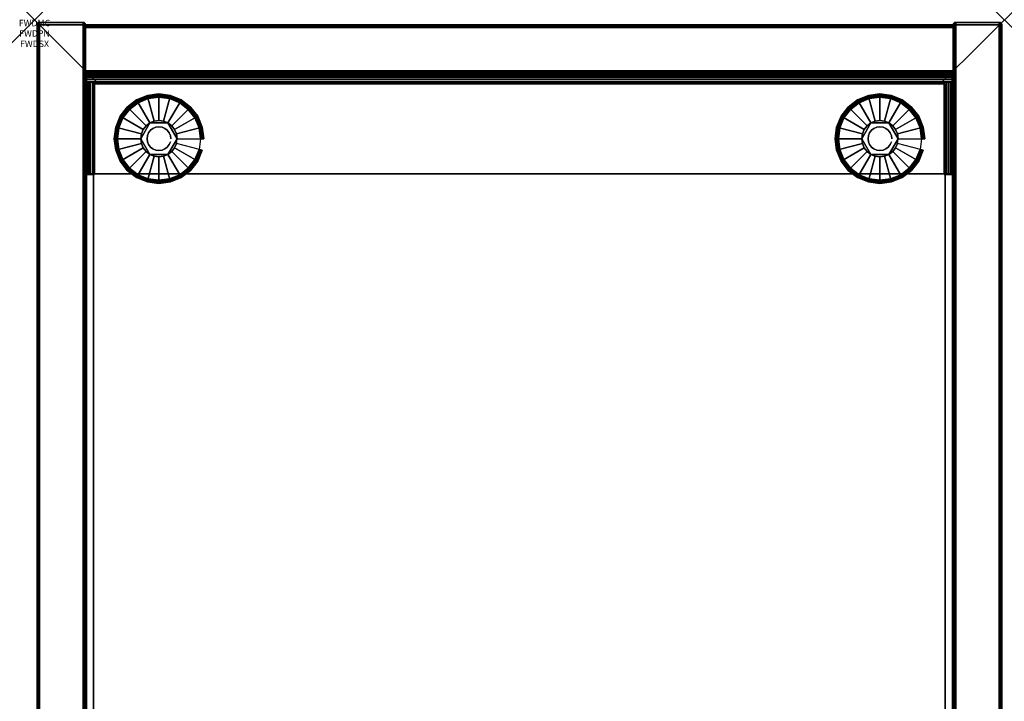
# Model space of a CAD drawing. Units: inches. Extents: x -0.2 to 15, y -21.1 to 0.
# Drawn here: x -0.2 to 15, y -10.5 to 0 of the extents above; entities that cross this region are included whole.
import ezdxf
from ezdxf.enums import TextEntityAlignment as Align

# ---------------------------------------------------------------- set-up
doc = ezdxf.new("R2010")
doc.units = ezdxf.units.IN
doc.header["$MEASUREMENT"] = 0
doc.header["$PDMODE"] = 3
doc.header["$PDSIZE"] = 1
for name, color, linetype in [('A-FURN-3-ATT', 7, 'Continuous'), ('A-FURN-3-NODE', 7, 'Continuous'), ('A-FURN-3-STOR-LWR-HRDWR-RAIL', 253, 'Continuous'), ('A-FURN-3-STOR-LWR-LVLR', 253, 'Continuous'), ('A-FURN-3-STOR-LWR-LVLR-HRDWR', 254, 'Continuous'), ('A-FURN-3-STOR-LWR-WD-BCKPNL-CORE', 255, 'Continuous'), ('A-FURN-3-STOR-LWR-WD-BCKPNL-EDGE-HORZ', 255, 'Continuous'), ('A-FURN-3-STOR-LWR-WD-BCKPNL-SRFC-VERT', 255, 'Continuous'), ('A-FURN-3-STOR-LWR-WD-BTTM-SRFC-HORZ', 255, 'Continuous'), ('A-FURN-3-STOR-LWR-WD-SDPNL-CORE', 33, 'Continuous'), ('A-FURN-3-STOR-LWR-WD-SDPNL-EDGE-HORZ', 255, 'Continuous'), ('A-FURN-3-STOR-LWR-WD-SDPNL-EDGE-VERT', 255, 'Continuous'), ('A-FURN-3-STOR-LWR-WD-SDPNL-SRFC-VERT', 255, 'Continuous'), ('A-FURN-3-STOR-LWR-WD-SHLF-CORE', 33, 'Continuous'), ('A-FURN-3-STOR-LWR-WD-SHLF-SRFC-HORZ', 255, 'Continuous')]:
    doc.layers.add(name, color=color, linetype=linetype)
doc.styles.get("Standard").update_dxf_attribs({"font": 'arial.ttf'})

msp = doc.modelspace()

# ---------------------------------------------------------------- linework, layer by layer
at = {"layer": 'A-FURN-3-NODE'}
for p in [(0, 0), (15, 0)]:
    msp.add_point(p, dxfattribs=at)
at = {"layer": 'A-FURN-3-STOR-LWR-HRDWR-RAIL'}
for points, invisible_edges in [([(0.804, -0.959, 27.787), (0.804, -0.825, 27.792), (0.804, -0.825, 27.176), (0.804, -0.959, 27.176)], 1), ([(0.804, -0.959, 27.787), (0.804, -0.843, 27.859), (0.804, -0.83, 27.827), (0.804, -0.825, 27.792)], 9), ([(0.804, -0.959, 27.787), (0.804, -0.892, 27.908), (0.804, -0.864, 27.887), (0.804, -0.843, 27.859)], 9), ([(0.804, -0.959, 27.787), (0.804, -0.959, 27.926), (0.804, -0.925, 27.922), (0.804, -0.892, 27.908)], 8), ([(14.196, -0.959, 27.176), (14.196, -0.825, 27.176), (14.196, -0.825, 27.792), (14.196, -0.959, 27.787)], 4), ([(14.196, -0.825, 27.792), (14.196, -0.83, 27.827), (14.196, -0.843, 27.859), (14.196, -0.959, 27.787)], 12), ([(14.196, -0.843, 27.859), (14.196, -0.864, 27.887), (14.196, -0.892, 27.908), (14.196, -0.959, 27.787)], 12), ([(14.196, -0.892, 27.908), (14.196, -0.925, 27.922), (14.196, -0.959, 27.926), (14.196, -0.959, 27.787)], 8), ([(0.929, -0.964, 27.792), (0.795, -0.964, 27.792), (0.8, -0.964, 27.827), (0.813, -0.964, 27.859)], 8), ([(0.929, -0.959, 27.792), (0.804, -0.959, 27.787), (0.804, -0.959, 27.176), (14.196, -0.959, 27.176)], 8), ([(0.929, -0.964, 27.787), (0.813, -0.964, 27.859), (0.834, -0.964, 27.887), (0.862, -0.964, 27.908)], 9), ([(0.929, -0.964, 27.792), (0.862, -0.964, 27.908), (0.895, -0.964, 27.922), (0.929, -0.964, 27.926)], 1), ([(14.196, -0.959, 27.176), (14.196, -0.959, 27.787), (14.071, -0.959, 27.792), (0.929, -0.959, 27.792)], 8), ([(14.187, -0.964, 27.859), (14.2, -0.964, 27.827), (14.205, -0.964, 27.792), (14.071, -0.964, 27.792)], 8), ([(14.138, -0.964, 27.908), (14.166, -0.964, 27.887), (14.187, -0.964, 27.859), (14.071, -0.964, 27.787)], 12), ([(14.071, -0.964, 27.926), (14.105, -0.964, 27.922), (14.138, -0.964, 27.908), (14.071, -0.964, 27.792)], 4), ([(0.795, -2.38, 27.792), (0.795, -2.39, 27.176), (0.929, -2.39, 27.176), (0.929, -2.38, 27.792)], 8), ([(0.929, -2.38, 27.792), (0.813, -2.38, 27.859), (0.8, -2.38, 27.827), (0.795, -2.38, 27.792)], 9), ([(0.929, -2.38, 27.792), (0.862, -2.38, 27.908), (0.834, -2.38, 27.887), (0.813, -2.38, 27.859)], 9), ([(0.862, -2.38, 27.908), (0.929, -2.38, 27.792), (0.929, -2.38, 27.926), (0.895, -2.38, 27.922)], 3), ([(14.071, -2.38, 27.792), (14.138, -2.38, 27.908), (14.105, -2.38, 27.922), (0.929, -2.38, 27.792)], 5), ([(0.929, -2.38, 27.792), (14.105, -2.38, 27.922), (14.071, -2.38, 27.926), (0.929, -2.38, 27.926)], 9), ([(14.071, -2.38, 27.792), (14.071, -2.39, 27.176), (14.205, -2.39, 27.176), (14.205, -2.38, 27.792)], 8), ([(14.071, -2.38, 27.792), (14.205, -2.38, 27.792), (14.2, -2.38, 27.827), (14.187, -2.38, 27.859)], 9), ([(14.071, -2.38, 27.792), (14.187, -2.38, 27.859), (14.166, -2.38, 27.887), (14.138, -2.38, 27.908)], 9)]:
    msp.add_3dface(points, dxfattribs=dict(at, invisible_edges=invisible_edges))
for points in [[(0.804, -0.959, 27.176), (0.804, -0.825, 27.176), (14.196, -0.825, 27.176), (14.196, -0.959, 27.176)], [(14.196, -0.825, 27.792), (14.196, -0.825, 27.176), (0.804, -0.825, 27.176), (0.804, -0.825, 27.792)], [(0.795, -0.964, 27.792), (0.929, -0.964, 27.792), (0.929, -0.964, 27.176), (0.795, -0.964, 27.176)], [(0.795, -0.964, 27.792), (0.795, -0.964, 27.176), (0.795, -2.39, 27.176), (0.795, -2.38, 27.792)], [(0.795, -0.964, 27.176), (0.929, -0.964, 27.176), (0.929, -2.39, 27.176), (0.795, -2.39, 27.176)], [(0.804, -0.959, 27.787), (0.929, -0.959, 27.792), (0.929, -0.959, 27.926), (0.804, -0.959, 27.926)], [(0.929, -0.964, 27.926), (0.929, -0.959, 27.926), (0.929, -0.959, 27.792), (0.929, -0.964, 27.792)], [(0.929, -0.964, 27.926), (0.929, -2.38, 27.926), (14.071, -2.38, 27.926), (14.071, -0.964, 27.926)], [(0.929, -2.38, 27.792), (0.929, -2.39, 27.176), (0.929, -0.964, 27.176), (0.929, -0.964, 27.792)], [(0.929, -2.38, 27.792), (0.929, -0.964, 27.792), (14.071, -0.964, 27.792), (14.071, -2.38, 27.792)], [(14.196, -0.959, 27.926), (14.071, -0.959, 27.926), (14.071, -0.959, 27.792), (14.196, -0.959, 27.787)], [(14.071, -0.964, 27.792), (14.071, -0.959, 27.792), (14.071, -0.959, 27.926), (14.071, -0.964, 27.926)], [(14.205, -0.964, 27.176), (14.071, -0.964, 27.176), (14.071, -0.964, 27.792), (14.205, -0.964, 27.792)], [(14.071, -0.964, 27.176), (14.205, -0.964, 27.176), (14.205, -2.39, 27.176), (14.071, -2.39, 27.176)], [(14.071, -2.39, 27.176), (14.071, -2.38, 27.792), (14.071, -0.964, 27.792), (14.071, -0.964, 27.176)], [(14.205, -2.38, 27.792), (14.205, -2.39, 27.176), (14.205, -0.964, 27.176), (14.205, -0.964, 27.792)]]:
    msp.add_3dface(points, dxfattribs=at)
at = {"layer": 'A-FURN-3-STOR-LWR-LVLR'}
for points, invisible_edges in [([(1.603, -2.394), (1.47, -2.292), (1.603, -1.282), (1.758, -1.217)], 10), ([(1.758, -1.217), (1.924, -1.195), (1.758, -2.459), (1.603, -2.394)], 10), ([(1.924, -2.481), (1.758, -2.459), (1.924, -1.195), (2.09, -1.217)], 10), ([(2.09, -1.217), (2.245, -1.282), (2.09, -2.459), (1.924, -2.481)], 10), ([(12.755, -2.394), (12.622, -2.292), (12.755, -1.282), (12.91, -1.217)], 10), ([(12.91, -1.217), (13.076, -1.195), (12.91, -2.459), (12.755, -2.394)], 10), ([(13.076, -2.481), (12.91, -2.459), (13.076, -1.195), (13.242, -1.217)], 10), ([(13.242, -1.217), (13.397, -1.282), (13.242, -2.459), (13.076, -2.481)], 10), ([(1.47, -1.384), (1.603, -1.282), (1.47, -2.292), (1.368, -2.159)], 10), ([(2.245, -2.394), (2.09, -2.459), (2.245, -1.282), (2.378, -1.384)], 10), ([(12.622, -1.384), (12.755, -1.282), (12.622, -2.292), (12.52, -2.159)], 10), ([(13.397, -2.394), (13.242, -2.459), (13.397, -1.282), (13.53, -1.384)], 10), ([(1.303, -2.004), (1.282, -1.838), (1.303, -1.672), (1.368, -1.517)], 8), ([(1.368, -2.159), (1.303, -2.004), (1.368, -1.517), (1.47, -1.384)], 10), ([(2.378, -1.384), (2.48, -1.517), (2.378, -2.292), (2.245, -2.394)], 10), ([(2.48, -2.159), (2.378, -2.292), (2.48, -1.517), (2.545, -1.672)], 10), ([(12.455, -2.004), (12.434, -1.838), (12.455, -1.672), (12.52, -1.517)], 8), ([(12.52, -2.159), (12.455, -2.004), (12.52, -1.517), (12.622, -1.384)], 10), ([(13.53, -1.384), (13.632, -1.517), (13.53, -2.292), (13.397, -2.394)], 10), ([(13.632, -2.159), (13.53, -2.292), (13.632, -1.517), (13.697, -1.672)], 10), ([(1.784, -1.595, 0.512), (1.653, -1.765, 0.512), (1.643, -1.838, 0.512)], 1), ([(1.784, -1.595, 0.512), (1.725, -1.639, 0.512), (1.681, -1.697, 0.512), (1.653, -1.765, 0.512)], 8), ([(2.064, -1.595, 0.512), (1.851, -1.567, 0.512), (1.784, -1.595, 0.512)], 1), ([(2.064, -1.595, 0.512), (1.997, -1.567, 0.512), (1.924, -1.557, 0.512), (1.851, -1.567, 0.512)], 8), ([(2.205, -1.838, 0.512), (2.123, -1.639, 0.512), (2.064, -1.595, 0.512)], 1), ([(2.205, -1.838, 0.512), (2.195, -1.765, 0.512), (2.167, -1.697, 0.512), (2.123, -1.639, 0.512)], 8), ([(2.545, -1.672), (2.566, -1.838), (2.545, -2.004), (2.48, -2.159)], 8), ([(12.936, -1.595, 0.512), (12.805, -1.765, 0.512), (12.795, -1.838, 0.512)], 1), ([(12.936, -1.595, 0.512), (12.877, -1.639, 0.512), (12.833, -1.697, 0.512), (12.805, -1.765, 0.512)], 8), ([(13.216, -1.595, 0.512), (13.003, -1.567, 0.512), (12.936, -1.595, 0.512)], 1), ([(13.216, -1.595, 0.512), (13.149, -1.567, 0.512), (13.076, -1.557, 0.512), (13.003, -1.567, 0.512)], 8), ([(13.357, -1.838, 0.512), (13.275, -1.639, 0.512), (13.216, -1.595, 0.512)], 1), ([(13.357, -1.838, 0.512), (13.347, -1.765, 0.512), (13.319, -1.697, 0.512), (13.275, -1.639, 0.512)], 8), ([(13.697, -1.672), (13.718, -1.838), (13.697, -2.004), (13.632, -2.159)], 8), ([(1.643, -1.838, 0.512), (1.653, -1.911, 0.512), (1.681, -1.979, 0.512), (1.725, -2.037, 0.512)], 8), ([(1.643, -1.838, 0.512), (1.725, -2.037, 0.512), (1.784, -2.081, 0.512)], 1), ([(2.064, -2.081, 0.512), (2.195, -1.911, 0.512), (2.205, -1.838, 0.512)], 1), ([(2.064, -2.081, 0.512), (2.123, -2.037, 0.512), (2.167, -1.979, 0.512), (2.195, -1.911, 0.512)], 8), ([(12.795, -1.838, 0.512), (12.805, -1.911, 0.512), (12.833, -1.979, 0.512), (12.877, -2.037, 0.512)], 8), ([(12.795, -1.838, 0.512), (12.877, -2.037, 0.512), (12.936, -2.081, 0.512)], 1), ([(13.216, -2.081, 0.512), (13.347, -1.911, 0.512), (13.357, -1.838, 0.512)], 1), ([(13.216, -2.081, 0.512), (13.275, -2.037, 0.512), (13.319, -1.979, 0.512), (13.347, -1.911, 0.512)], 8), ([(1.784, -2.081, 0.512), (1.851, -2.109, 0.512), (1.924, -2.119, 0.512), (1.997, -2.109, 0.512)], 8), ([(1.784, -2.081, 0.512), (1.997, -2.109, 0.512), (2.064, -2.081, 0.512)], 1), ([(12.936, -2.081, 0.512), (13.003, -2.109, 0.512), (13.076, -2.119, 0.512), (13.149, -2.109, 0.512)], 8), ([(12.936, -2.081, 0.512), (13.149, -2.109, 0.512), (13.216, -2.081, 0.512)], 1)]:
    msp.add_3dface(points, dxfattribs=dict(at, invisible_edges=invisible_edges))
at = {"layer": 'A-FURN-3-STOR-LWR-LVLR-HRDWR'}
for points in [[(1.784, -1.595, 0.765), (1.784, -1.595, 0.512), (1.643, -1.838, 0.512), (1.643, -1.838, 0.765)], [(2.064, -1.595, 0.765), (2.064, -1.595, 0.512), (1.784, -1.595, 0.512), (1.784, -1.595, 0.765)], [(2.205, -1.838, 0.765), (2.205, -1.838, 0.512), (2.064, -1.595, 0.512), (2.064, -1.595, 0.765)], [(12.936, -1.595, 0.765), (12.936, -1.595, 0.512), (12.795, -1.838, 0.512), (12.795, -1.838, 0.765)], [(13.216, -1.595, 0.765), (13.216, -1.595, 0.512), (12.936, -1.595, 0.512), (12.936, -1.595, 0.765)], [(13.357, -1.838, 0.765), (13.357, -1.838, 0.512), (13.216, -1.595, 0.512), (13.216, -1.595, 0.765)], [(1.643, -1.838, 0.765), (1.643, -1.838, 0.512), (1.784, -2.081, 0.512), (1.784, -2.081, 0.765)], [(2.064, -2.081, 0.765), (2.064, -2.081, 0.512), (2.205, -1.838, 0.512), (2.205, -1.838, 0.765)], [(12.795, -1.838, 0.765), (12.795, -1.838, 0.512), (12.936, -2.081, 0.512), (12.936, -2.081, 0.765)], [(13.216, -2.081, 0.765), (13.216, -2.081, 0.512), (13.357, -1.838, 0.512), (13.357, -1.838, 0.765)], [(1.784, -2.081, 0.765), (1.784, -2.081, 0.512), (2.064, -2.081, 0.512), (2.064, -2.081, 0.765)], [(12.936, -2.081, 0.765), (12.936, -2.081, 0.512), (13.216, -2.081, 0.512), (13.216, -2.081, 0.765)]]:
    msp.add_3dface(points, dxfattribs=at)
at = {"layer": 'A-FURN-3-STOR-LWR-LVLR-HRDWR', "invisible_edges": 8}
for points in [[(2.064, -1.595, 0.765), (1.784, -1.595, 0.765), (1.643, -1.838, 0.765), (1.784, -2.081, 0.765)], [(1.784, -2.081, 0.765), (2.064, -2.081, 0.765), (2.205, -1.838, 0.765), (2.064, -1.595, 0.765)], [(13.216, -1.595, 0.765), (12.936, -1.595, 0.765), (12.795, -1.838, 0.765), (12.936, -2.081, 0.765)], [(12.936, -2.081, 0.765), (13.216, -2.081, 0.765), (13.357, -1.838, 0.765), (13.216, -1.595, 0.765)]]:
    msp.add_3dface(points, dxfattribs=at)
at = {"layer": 'A-FURN-3-STOR-LWR-WD-BCKPNL-CORE'}
msp.add_3dface([(0.789, -0.078, 28), (0.789, -0.828, 28), (14.211, -0.828, 28), (14.211, -0.078, 28)], dxfattribs=at)
at = {"layer": 'A-FURN-3-STOR-LWR-WD-BCKPNL-SRFC-VERT'}
for points in [[(14.211, -0.078, 28), (14.211, -0.078, 0.539), (0.789, -0.078, 0.539), (0.789, -0.078, 28)], [(0.789, -0.828, 28), (0.789, -0.828, 0.539), (14.211, -0.828, 0.539), (14.211, -0.828, 28)]]:
    msp.add_3dface(points, dxfattribs=at)
at = {"layer": 'A-FURN-3-STOR-LWR-WD-BTTM-SRFC-HORZ'}
for points in [[(0.789, -0.828, 5.527), (0.789, -18.93, 5.527), (14.211, -18.93, 5.527), (14.211, -0.828, 5.527)], [(0.809, -17.198, 2.777), (0.809, -0.848, 2.777), (14.191, -0.848, 2.777), (14.191, -17.198, 2.777)]]:
    msp.add_3dface(points, dxfattribs=at)
at = {"layer": 'A-FURN-3-STOR-LWR-WD-SDPNL-CORE'}
for points in [[(0.789, -0.078, 28), (0.039, -0.078, 28), (0.039, -18.969, 28), (0.789, -18.969, 28)], [(14.211, -18.969, 28), (14.961, -18.969, 28), (14.961, -0.078, 28), (14.211, -0.078, 28)]]:
    msp.add_3dface(points, dxfattribs=at)
at = {"layer": 'A-FURN-3-STOR-LWR-WD-SDPNL-EDGE-VERT'}
for points, invisible_edges in [([(0.789, -0.078, 28), (0.788, -0.068, 28), (0.04, -0.068, 28), (0.039, -0.078, 28)], 2), ([(0.044, -0.059, 28), (0.04, -0.068, 28), (0.788, -0.068, 28), (0.784, -0.059, 28)], 10), ([(0.784, -0.059, 28), (0.778, -0.05, 28), (0.05, -0.05, 28), (0.044, -0.059, 28)], 10), ([(0.059, -0.044, 28), (0.05, -0.05, 28), (0.778, -0.05, 28), (0.769, -0.044, 28)], 10), ([(0.769, -0.044, 28), (0.76, -0.04, 28), (0.068, -0.04, 28), (0.059, -0.044, 28)], 10), ([(0.078, -0.039, 28), (0.068, -0.04, 28), (0.76, -0.04, 28), (0.75, -0.039, 28)], 2), ([(14.961, -0.078, 28), (14.96, -0.068, 28), (14.212, -0.068, 28), (14.211, -0.078, 28)], 2), ([(14.216, -0.059, 28), (14.212, -0.068, 28), (14.96, -0.068, 28), (14.956, -0.059, 28)], 10), ([(14.956, -0.059, 28), (14.95, -0.05, 28), (14.222, -0.05, 28), (14.216, -0.059, 28)], 10), ([(14.231, -0.044, 28), (14.222, -0.05, 28), (14.95, -0.05, 28), (14.941, -0.044, 28)], 10), ([(14.941, -0.044, 28), (14.932, -0.04, 28), (14.24, -0.04, 28), (14.231, -0.044, 28)], 10), ([(14.25, -0.039, 28), (14.24, -0.04, 28), (14.932, -0.04, 28), (14.922, -0.039, 28)], 2)]:
    msp.add_3dface(points, dxfattribs=dict(at, invisible_edges=invisible_edges))
at = {"layer": 'A-FURN-3-STOR-LWR-WD-SDPNL-SRFC-VERT'}
for points, invisible_edges in [([(0.039, -0.078, 28), (0.039, -0.078, 0.539), (0.039, -17.968, 0.539), (0.039, -17.968, 4.027)], 8), ([(0.039, -18.468, 4.527), (0.039, -18.969, 4.527), (0.039, -18.969, 28), (0.039, -0.078, 28)], 8), ([(0.039, -0.078, 28), (0.039, -0.078, 28), (0.039, -18.37, 4.517), (0.039, -18.468, 4.527)], 10), ([(0.039, -18.277, 4.489), (0.039, -18.277, 4.489), (0.039, -18.37, 4.517), (0.039, -0.078, 28)], 12), ([(0.039, -0.078, 28), (0.039, -0.078, 28), (0.039, -18.19, 4.443), (0.039, -18.277, 4.489)], 10), ([(0.039, -18.114, 4.381), (0.039, -18.114, 4.381), (0.039, -18.19, 4.443), (0.039, -0.078, 28)], 12), ([(0.039, -18.052, 4.305), (0.039, -18.052, 4.305), (0.039, -18.114, 4.381), (0.039, -0.078, 28)], 12), ([(0.039, -18.006, 4.218), (0.039, -18.006, 4.218), (0.039, -18.052, 4.305), (0.039, -0.078, 28)], 12), ([(0.039, -0.078, 28), (0.039, -0.078, 28), (0.039, -17.978, 4.125), (0.039, -18.006, 4.218)], 10), ([(0.039, -17.968, 4.027), (0.039, -17.968, 4.027), (0.039, -17.978, 4.125), (0.039, -0.078, 28)], 12), ([(0.789, -17.968, 0.539), (0.789, -0.078, 0.539), (0.789, -0.078, 28), (0.789, -17.968, 4.027)], 4), ([(0.789, -18.969, 28), (0.789, -18.969, 4.527), (0.789, -18.468, 4.527), (0.789, -0.078, 28)], 4), ([(0.789, -18.37, 4.517), (0.789, -0.078, 28), (0.789, -0.078, 28), (0.789, -18.468, 4.527)], 5), ([(0.789, -18.37, 4.517), (0.789, -18.277, 4.489), (0.789, -18.277, 4.489), (0.789, -0.078, 28)], 12), ([(0.789, -18.19, 4.443), (0.789, -0.078, 28), (0.789, -0.078, 28), (0.789, -18.277, 4.489)], 5), ([(0.789, -18.19, 4.443), (0.789, -18.114, 4.381), (0.789, -18.114, 4.381), (0.789, -0.078, 28)], 12), ([(0.789, -18.114, 4.381), (0.789, -18.052, 4.305), (0.789, -18.052, 4.305), (0.789, -0.078, 28)], 12), ([(0.789, -18.052, 4.305), (0.789, -18.006, 4.218), (0.789, -18.006, 4.218), (0.789, -0.078, 28)], 12), ([(0.789, -17.978, 4.125), (0.789, -0.078, 28), (0.789, -0.078, 28), (0.789, -18.006, 4.218)], 5), ([(0.789, -17.978, 4.125), (0.789, -17.968, 4.027), (0.789, -17.968, 4.027), (0.789, -0.078, 28)], 12), ([(14.211, -0.078, 28), (14.211, -0.078, 0.539), (14.211, -17.968, 0.539), (14.211, -17.968, 4.027)], 8), ([(14.211, -18.468, 4.527), (14.211, -18.969, 4.527), (14.211, -18.969, 28), (14.211, -0.078, 28)], 8), ([(14.211, -0.078, 28), (14.211, -0.078, 28), (14.211, -18.37, 4.517), (14.211, -18.468, 4.527)], 10), ([(14.211, -18.277, 4.489), (14.211, -18.277, 4.489), (14.211, -18.37, 4.517), (14.211, -0.078, 28)], 12), ([(14.211, -0.078, 28), (14.211, -0.078, 28), (14.211, -18.19, 4.443), (14.211, -18.277, 4.489)], 10), ([(14.211, -18.114, 4.381), (14.211, -18.114, 4.381), (14.211, -18.19, 4.443), (14.211, -0.078, 28)], 12), ([(14.211, -18.052, 4.305), (14.211, -18.052, 4.305), (14.211, -18.114, 4.381), (14.211, -0.078, 28)], 12), ([(14.211, -18.006, 4.218), (14.211, -18.006, 4.218), (14.211, -18.052, 4.305), (14.211, -0.078, 28)], 12), ([(14.211, -0.078, 28), (14.211, -0.078, 28), (14.211, -17.978, 4.125), (14.211, -18.006, 4.218)], 10), ([(14.211, -17.968, 4.027), (14.211, -17.968, 4.027), (14.211, -17.978, 4.125), (14.211, -0.078, 28)], 12), ([(14.961, -17.968, 0.539), (14.961, -0.078, 0.539), (14.961, -0.078, 28), (14.961, -17.968, 4.027)], 4), ([(14.961, -18.969, 28), (14.961, -18.969, 4.527), (14.961, -18.468, 4.527), (14.961, -0.078, 28)], 4), ([(14.961, -18.37, 4.517), (14.961, -0.078, 28), (14.961, -0.078, 28), (14.961, -18.468, 4.527)], 5), ([(14.961, -18.37, 4.517), (14.961, -18.277, 4.489), (14.961, -18.277, 4.489), (14.961, -0.078, 28)], 12), ([(14.961, -18.19, 4.443), (14.961, -0.078, 28), (14.961, -0.078, 28), (14.961, -18.277, 4.489)], 5), ([(14.961, -18.19, 4.443), (14.961, -18.114, 4.381), (14.961, -18.114, 4.381), (14.961, -0.078, 28)], 12), ([(14.961, -18.114, 4.381), (14.961, -18.052, 4.305), (14.961, -18.052, 4.305), (14.961, -0.078, 28)], 12), ([(14.961, -18.052, 4.305), (14.961, -18.006, 4.218), (14.961, -18.006, 4.218), (14.961, -0.078, 28)], 12), ([(14.961, -17.978, 4.125), (14.961, -0.078, 28), (14.961, -0.078, 28), (14.961, -18.006, 4.218)], 5), ([(14.961, -17.978, 4.125), (14.961, -17.968, 4.027), (14.961, -17.968, 4.027), (14.961, -0.078, 28)], 12)]:
    msp.add_3dface(points, dxfattribs=dict(at, invisible_edges=invisible_edges))
at = {"layer": 'A-FURN-3-STOR-LWR-WD-SHLF-CORE'}
for points in [[(0.914, -18.218, 17.268), (0.914, -18.218, 18.018), (0.914, -0.992, 18.018), (0.914, -0.992, 17.268)], [(0.914, -0.992, 17.268), (0.914, -0.992, 18.018), (14.086, -0.992, 18.018), (14.086, -0.992, 17.268)], [(14.086, -0.992, 17.268), (14.086, -0.992, 18.018), (14.086, -18.218, 18.018), (14.086, -18.218, 17.268)]]:
    msp.add_3dface(points, dxfattribs=at)
at = {"layer": 'A-FURN-3-STOR-LWR-WD-SHLF-SRFC-HORZ'}
for points in [[(0.914, -18.218, 18.018), (14.086, -18.218, 18.018), (14.086, -0.992, 18.018), (0.914, -0.992, 18.018)], [(0.914, -0.992, 17.268), (14.086, -0.992, 17.268), (14.086, -18.218, 17.268), (0.914, -18.218, 17.268)]]:
    msp.add_3dface(points, dxfattribs=at)

# ---------------------------------------------------------------- texts
at = {"layer": 'A-FURN-3-ATT', "flags": 1}
for tag, text, p in [('FWDMC', 'FFC', (0, 0)), ('FWDPN', 'GSS1152029LR', (0, -0.161)), ('FWDSX', 'EURO HINGE_ARCH PULL_LAM SHELF_NO TOP', (0, -0.321))]:
    msp.add_attdef(tag, text=text, height=0.1, dxfattribs=at).set_placement(p, align=Align.TOP_CENTER)

# ---------------------------------------------------------------- meshes
at = {"layer": 'A-FURN-3-STOR-LWR-HRDWR-RAIL'}
mesh = msp.add_polymesh((2, 7), dxfattribs=at)
for k, corner in enumerate([(14.196, -0.959, 27.926), (14.196, -0.925, 27.922), (14.196, -0.892, 27.908), (14.196, -0.864, 27.887), (14.196, -0.843, 27.859), (14.196, -0.83, 27.827), (14.196, -0.825, 27.792), (0.804, -0.959, 27.926), (0.804, -0.925, 27.922), (0.804, -0.892, 27.908), (0.804, -0.864, 27.887), (0.804, -0.843, 27.859), (0.804, -0.83, 27.827), (0.804, -0.825, 27.792)]):
    mesh.set_mesh_vertex(divmod(k, 7), corner)
mesh = msp.add_polymesh((2, 7), dxfattribs=at)
for k, corner in enumerate([(0.929, -0.964, 27.926), (0.895, -0.964, 27.922), (0.862, -0.964, 27.908), (0.834, -0.964, 27.887), (0.813, -0.964, 27.859), (0.8, -0.964, 27.827), (0.795, -0.964, 27.792), (0.929, -2.38, 27.926), (0.895, -2.38, 27.922), (0.862, -2.38, 27.908), (0.834, -2.38, 27.887), (0.813, -2.38, 27.859), (0.8, -2.38, 27.827), (0.795, -2.38, 27.792)]):
    mesh.set_mesh_vertex(divmod(k, 7), corner)
mesh = msp.add_polymesh((2, 7), dxfattribs=at)
for k, corner in enumerate([(14.205, -0.964, 27.792), (14.2, -0.964, 27.827), (14.187, -0.964, 27.859), (14.166, -0.964, 27.887), (14.138, -0.964, 27.908), (14.105, -0.964, 27.922), (14.071, -0.964, 27.926), (14.205, -2.38, 27.792), (14.2, -2.38, 27.827), (14.187, -2.38, 27.859), (14.166, -2.38, 27.887), (14.138, -2.38, 27.908), (14.105, -2.38, 27.922), (14.071, -2.38, 27.926)]):
    mesh.set_mesh_vertex(divmod(k, 7), corner)
at = {"layer": 'A-FURN-3-STOR-LWR-LVLR'}
mesh = msp.add_polymesh((24, 9), dxfattribs=dict(at, m_close=True))
for k, corner in enumerate([(2.205, -1.838, 0.512), (2.576, -1.838, 0.438), (2.597, -1.838, 0.429), (2.611, -1.838, 0.411), (2.617, -1.838, 0.389), (2.617, -1.838, 0.05), (2.61, -1.838, 0.025), (2.591, -1.838, 0.007), (2.566, -1.838), (2.195, -1.765, 0.512), (2.554, -1.669, 0.438), (2.574, -1.664, 0.429), (2.588, -1.66, 0.411), (2.593, -1.659, 0.389), (2.593, -1.659, 0.05), (2.586, -1.661, 0.025), (2.569, -1.665, 0.007), (2.545, -1.672), (2.167, -1.697, 0.512), (2.489, -1.512, 0.438), (2.507, -1.502, 0.429), (2.519, -1.494, 0.411), (2.524, -1.492, 0.389), (2.524, -1.492, 0.05), (2.518, -1.495, 0.025), (2.502, -1.504, 0.007), (2.48, -1.517), (2.123, -1.639, 0.512), (2.385, -1.377, 0.438), (2.4, -1.362, 0.429), (2.41, -1.352, 0.411), (2.414, -1.348, 0.389), (2.414, -1.348, 0.05), (2.409, -1.353, 0.025), (2.396, -1.366, 0.007), (2.378, -1.384), (2.064, -1.595, 0.512), (2.25, -1.273, 0.438), (2.26, -1.255, 0.429), (2.268, -1.243, 0.411), (2.27, -1.238, 0.389), (2.27, -1.238, 0.05), (2.267, -1.244, 0.025), (2.258, -1.26, 0.007), (2.245, -1.282), (1.997, -1.567, 0.512), (2.093, -1.208, 0.438), (2.098, -1.188, 0.429), (2.102, -1.174, 0.411), (2.103, -1.169, 0.389), (2.103, -1.169, 0.05), (2.101, -1.176, 0.025), (2.097, -1.193, 0.007), (2.09, -1.217), (1.924, -1.557, 0.512), (1.924, -1.186, 0.438), (1.924, -1.165, 0.429), (1.924, -1.151, 0.411), (1.924, -1.146, 0.389), (1.924, -1.146, 0.05), (1.924, -1.152, 0.025), (1.924, -1.171, 0.007), (1.924, -1.195), (1.851, -1.567, 0.512), (1.755, -1.208, 0.438), (1.75, -1.188, 0.429), (1.746, -1.174, 0.411), (1.745, -1.169, 0.389), (1.745, -1.169, 0.05), (1.747, -1.176, 0.025), (1.751, -1.193, 0.007), (1.758, -1.217), (1.784, -1.595, 0.512), (1.598, -1.273, 0.438), (1.588, -1.255, 0.429), (1.58, -1.243, 0.411), (1.578, -1.238, 0.389), (1.578, -1.238, 0.05), (1.581, -1.244, 0.025), (1.59, -1.26, 0.007), (1.603, -1.282), (1.725, -1.639, 0.512), (1.463, -1.377, 0.438), (1.448, -1.362, 0.429), (1.438, -1.352, 0.411), (1.434, -1.348, 0.389), (1.434, -1.348, 0.05), (1.439, -1.353, 0.025), (1.452, -1.366, 0.007), (1.47, -1.384), (1.681, -1.697, 0.512), (1.359, -1.512, 0.438), (1.341, -1.502, 0.429), (1.329, -1.494, 0.411), (1.324, -1.492, 0.389), (1.324, -1.492, 0.05), (1.33, -1.495, 0.025), (1.346, -1.504, 0.007), (1.368, -1.517), (1.653, -1.765, 0.512), (1.294, -1.669, 0.438), (1.274, -1.664, 0.429), (1.26, -1.66, 0.411), (1.255, -1.659, 0.389), (1.255, -1.659, 0.05), (1.262, -1.661, 0.025), (1.279, -1.665, 0.007), (1.303, -1.672), (1.643, -1.838, 0.512), (1.272, -1.838, 0.438), (1.251, -1.838, 0.429), (1.237, -1.838, 0.411), (1.231, -1.838, 0.389), (1.231, -1.838, 0.05), (1.238, -1.838, 0.025), (1.256, -1.838, 0.007), (1.282, -1.838), (1.653, -1.911, 0.512), (1.294, -2.007, 0.438), (1.274, -2.012, 0.429), (1.26, -2.016, 0.411), (1.255, -2.017, 0.389), (1.255, -2.017, 0.05), (1.262, -2.015, 0.025), (1.279, -2.011, 0.007), (1.303, -2.004), (1.681, -1.979, 0.512), (1.359, -2.164, 0.438), (1.341, -2.174, 0.429), (1.329, -2.182, 0.411), (1.324, -2.184, 0.389), (1.324, -2.184, 0.05), (1.33, -2.181, 0.025), (1.346, -2.172, 0.007), (1.368, -2.159), (1.725, -2.037, 0.512), (1.463, -2.299, 0.438), (1.448, -2.314, 0.429), (1.438, -2.324, 0.411), (1.434, -2.328, 0.389), (1.434, -2.328, 0.05), (1.439, -2.323, 0.025), (1.452, -2.31, 0.007), (1.47, -2.292), (1.784, -2.081, 0.512), (1.598, -2.403, 0.438), (1.588, -2.421, 0.429), (1.58, -2.433, 0.411), (1.578, -2.438, 0.389), (1.578, -2.438, 0.05), (1.581, -2.432, 0.025), (1.59, -2.416, 0.007), (1.603, -2.394), (1.851, -2.109, 0.512), (1.755, -2.468, 0.438), (1.75, -2.488, 0.429), (1.746, -2.502, 0.411), (1.745, -2.507, 0.389), (1.745, -2.507, 0.05), (1.747, -2.5, 0.025), (1.751, -2.483, 0.007), (1.758, -2.459), (1.924, -2.119, 0.512), (1.924, -2.49, 0.438), (1.924, -2.511, 0.429), (1.924, -2.525, 0.411), (1.924, -2.53, 0.389), (1.924, -2.53, 0.05), (1.924, -2.524, 0.025), (1.924, -2.506, 0.007), (1.924, -2.481), (1.997, -2.109, 0.512), (2.093, -2.468, 0.438), (2.098, -2.488, 0.429), (2.102, -2.502, 0.411), (2.103, -2.507, 0.389), (2.103, -2.507, 0.05), (2.101, -2.5, 0.025), (2.097, -2.483, 0.007), (2.09, -2.459), (2.064, -2.081, 0.512), (2.25, -2.403, 0.438), (2.26, -2.421, 0.429), (2.268, -2.433, 0.411), (2.27, -2.438, 0.389), (2.27, -2.438, 0.05), (2.267, -2.432, 0.025), (2.258, -2.416, 0.007), (2.245, -2.394), (2.123, -2.037, 0.512), (2.385, -2.299, 0.438), (2.4, -2.314, 0.429), (2.41, -2.324, 0.411), (2.414, -2.328, 0.389), (2.414, -2.328, 0.05), (2.409, -2.323, 0.025), (2.396, -2.31, 0.007), (2.378, -2.292), (2.167, -1.979, 0.512), (2.489, -2.164, 0.438), (2.507, -2.174, 0.429), (2.519, -2.182, 0.411), (2.524, -2.184, 0.389), (2.524, -2.184, 0.05), (2.518, -2.181, 0.025), (2.502, -2.172, 0.007), (2.48, -2.159), (2.195, -1.911, 0.512), (2.554, -2.007, 0.438), (2.574, -2.012, 0.429), (2.588, -2.016, 0.411), (2.593, -2.017, 0.389), (2.593, -2.017, 0.05), (2.586, -2.015, 0.025), (2.569, -2.011, 0.007), (2.545, -2.004)]):
    mesh.set_mesh_vertex(divmod(k, 9), corner)
mesh = msp.add_polymesh((24, 9), dxfattribs=dict(at, m_close=True))
for k, corner in enumerate([(13.357, -1.838, 0.512), (13.728, -1.838, 0.438), (13.749, -1.838, 0.429), (13.763, -1.838, 0.411), (13.769, -1.838, 0.389), (13.769, -1.838, 0.05), (13.762, -1.838, 0.025), (13.744, -1.838, 0.007), (13.718, -1.838), (13.347, -1.765, 0.512), (13.706, -1.669, 0.438), (13.726, -1.664, 0.429), (13.74, -1.66, 0.411), (13.745, -1.659, 0.389), (13.745, -1.659, 0.05), (13.738, -1.661, 0.025), (13.721, -1.665, 0.007), (13.697, -1.672), (13.319, -1.697, 0.512), (13.641, -1.512, 0.438), (13.659, -1.502, 0.429), (13.671, -1.494, 0.411), (13.676, -1.492, 0.389), (13.676, -1.492, 0.05), (13.67, -1.495, 0.025), (13.654, -1.504, 0.007), (13.632, -1.517), (13.275, -1.639, 0.512), (13.537, -1.377, 0.438), (13.552, -1.362, 0.429), (13.562, -1.352, 0.411), (13.566, -1.348, 0.389), (13.566, -1.348, 0.05), (13.561, -1.353, 0.025), (13.548, -1.366, 0.007), (13.53, -1.384), (13.216, -1.595, 0.512), (13.402, -1.273, 0.438), (13.412, -1.255, 0.429), (13.42, -1.243, 0.411), (13.422, -1.238, 0.389), (13.422, -1.238, 0.05), (13.419, -1.244, 0.025), (13.41, -1.26, 0.007), (13.397, -1.282), (13.149, -1.567, 0.512), (13.245, -1.208, 0.438), (13.25, -1.188, 0.429), (13.254, -1.174, 0.411), (13.255, -1.169, 0.389), (13.255, -1.169, 0.05), (13.253, -1.176, 0.025), (13.249, -1.193, 0.007), (13.242, -1.217), (13.076, -1.557, 0.512), (13.076, -1.186, 0.438), (13.076, -1.165, 0.429), (13.076, -1.151, 0.411), (13.076, -1.146, 0.389), (13.076, -1.146, 0.05), (13.076, -1.152, 0.025), (13.076, -1.171, 0.007), (13.076, -1.195), (13.003, -1.567, 0.512), (12.907, -1.208, 0.438), (12.902, -1.188, 0.429), (12.898, -1.174, 0.411), (12.897, -1.169, 0.389), (12.897, -1.169, 0.05), (12.899, -1.176, 0.025), (12.903, -1.193, 0.007), (12.91, -1.217), (12.936, -1.595, 0.512), (12.75, -1.273, 0.438), (12.74, -1.255, 0.429), (12.732, -1.243, 0.411), (12.73, -1.238, 0.389), (12.73, -1.238, 0.05), (12.733, -1.244, 0.025), (12.742, -1.26, 0.007), (12.755, -1.282), (12.877, -1.639, 0.512), (12.615, -1.377, 0.438), (12.6, -1.362, 0.429), (12.59, -1.352, 0.411), (12.586, -1.348, 0.389), (12.586, -1.348, 0.05), (12.591, -1.353, 0.025), (12.604, -1.366, 0.007), (12.622, -1.384), (12.833, -1.697, 0.512), (12.511, -1.512, 0.438), (12.493, -1.502, 0.429), (12.481, -1.494, 0.411), (12.476, -1.492, 0.389), (12.476, -1.492, 0.05), (12.482, -1.495, 0.025), (12.498, -1.504, 0.007), (12.52, -1.517), (12.805, -1.765, 0.512), (12.446, -1.669, 0.438), (12.426, -1.664, 0.429), (12.412, -1.66, 0.411), (12.407, -1.659, 0.389), (12.407, -1.659, 0.05), (12.414, -1.661, 0.025), (12.431, -1.665, 0.007), (12.455, -1.672), (12.795, -1.838, 0.512), (12.424, -1.838, 0.438), (12.403, -1.838, 0.429), (12.389, -1.838, 0.411), (12.383, -1.838, 0.389), (12.383, -1.838, 0.05), (12.39, -1.838, 0.025), (12.409, -1.838, 0.007), (12.434, -1.838), (12.805, -1.911, 0.512), (12.446, -2.007, 0.438), (12.426, -2.012, 0.429), (12.412, -2.016, 0.411), (12.407, -2.017, 0.389), (12.407, -2.017, 0.05), (12.414, -2.015, 0.025), (12.431, -2.011, 0.007), (12.455, -2.004), (12.833, -1.979, 0.512), (12.511, -2.164, 0.438), (12.493, -2.174, 0.429), (12.481, -2.182, 0.411), (12.476, -2.184, 0.389), (12.476, -2.184, 0.05), (12.482, -2.181, 0.025), (12.498, -2.172, 0.007), (12.52, -2.159), (12.877, -2.037, 0.512), (12.615, -2.299, 0.438), (12.6, -2.314, 0.429), (12.59, -2.324, 0.411), (12.586, -2.328, 0.389), (12.586, -2.328, 0.05), (12.591, -2.323, 0.025), (12.604, -2.31, 0.007), (12.622, -2.292), (12.936, -2.081, 0.512), (12.75, -2.403, 0.438), (12.74, -2.421, 0.429), (12.732, -2.433, 0.411), (12.73, -2.438, 0.389), (12.73, -2.438, 0.05), (12.733, -2.432, 0.025), (12.742, -2.416, 0.007), (12.755, -2.394), (13.003, -2.109, 0.512), (12.907, -2.468, 0.438), (12.902, -2.488, 0.429), (12.898, -2.502, 0.411), (12.897, -2.507, 0.389), (12.897, -2.507, 0.05), (12.899, -2.5, 0.025), (12.903, -2.483, 0.007), (12.91, -2.459), (13.076, -2.119, 0.512), (13.076, -2.49, 0.438), (13.076, -2.511, 0.429), (13.076, -2.525, 0.411), (13.076, -2.53, 0.389), (13.076, -2.53, 0.05), (13.076, -2.524, 0.025), (13.076, -2.506, 0.007), (13.076, -2.481), (13.149, -2.109, 0.512), (13.245, -2.468, 0.438), (13.25, -2.488, 0.429), (13.254, -2.502, 0.411), (13.255, -2.507, 0.389), (13.255, -2.507, 0.05), (13.253, -2.5, 0.025), (13.249, -2.483, 0.007), (13.242, -2.459), (13.216, -2.081, 0.512), (13.402, -2.403, 0.438), (13.412, -2.421, 0.429), (13.42, -2.433, 0.411), (13.422, -2.438, 0.389), (13.422, -2.438, 0.05), (13.419, -2.432, 0.025), (13.41, -2.416, 0.007), (13.397, -2.394), (13.275, -2.037, 0.512), (13.537, -2.299, 0.438), (13.552, -2.314, 0.429), (13.562, -2.324, 0.411), (13.566, -2.328, 0.389), (13.566, -2.328, 0.05), (13.561, -2.323, 0.025), (13.548, -2.31, 0.007), (13.53, -2.292), (13.319, -1.979, 0.512), (13.641, -2.164, 0.438), (13.659, -2.174, 0.429), (13.671, -2.182, 0.411), (13.676, -2.184, 0.389), (13.676, -2.184, 0.05), (13.67, -2.181, 0.025), (13.654, -2.172, 0.007), (13.632, -2.159), (13.347, -1.911, 0.512), (13.706, -2.007, 0.438), (13.726, -2.012, 0.429), (13.74, -2.016, 0.411), (13.745, -2.017, 0.389), (13.745, -2.017, 0.05), (13.738, -2.015, 0.025), (13.721, -2.011, 0.007), (13.697, -2.004)]):
    mesh.set_mesh_vertex(divmod(k, 9), corner)
mesh = msp.add_polymesh((2, 24), dxfattribs=dict(at, n_close=True))
for k, corner in enumerate([(2.108, -1.838, 0.765), (2.102, -1.79, 0.765), (2.083, -1.746, 0.765), (2.054, -1.708, 0.765), (2.016, -1.679, 0.765), (1.972, -1.66, 0.765), (1.924, -1.654, 0.765), (1.876, -1.66, 0.765), (1.832, -1.679, 0.765), (1.794, -1.708, 0.765), (1.765, -1.746, 0.765), (1.746, -1.79, 0.765), (1.74, -1.838, 0.765), (1.746, -1.886, 0.765), (1.765, -1.93, 0.765), (1.794, -1.968, 0.765), (1.832, -1.997, 0.765), (1.876, -2.016, 0.765), (1.924, -2.022, 0.765), (1.972, -2.016, 0.765), (2.016, -1.997, 0.765), (2.054, -1.968, 0.765), (2.083, -1.93, 0.765), (2.102, -1.886, 0.765), (2.108, -1.838, 2.777), (2.102, -1.79, 2.777), (2.083, -1.746, 2.777), (2.054, -1.708, 2.777), (2.016, -1.679, 2.777), (1.972, -1.66, 2.777), (1.924, -1.654, 2.777), (1.876, -1.66, 2.777), (1.832, -1.679, 2.777), (1.794, -1.708, 2.777), (1.765, -1.746, 2.777), (1.746, -1.79, 2.777), (1.74, -1.838, 2.777), (1.746, -1.886, 2.777), (1.765, -1.93, 2.777), (1.794, -1.968, 2.777), (1.832, -1.997, 2.777), (1.876, -2.016, 2.777), (1.924, -2.022, 2.777), (1.972, -2.016, 2.777), (2.016, -1.997, 2.777), (2.054, -1.968, 2.777), (2.083, -1.93, 2.777), (2.102, -1.886, 2.777)]):
    mesh.set_mesh_vertex(divmod(k, 24), corner)
mesh = msp.add_polymesh((2, 24), dxfattribs=dict(at, n_close=True))
for k, corner in enumerate([(13.26, -1.838, 0.765), (13.254, -1.79, 0.765), (13.235, -1.746, 0.765), (13.206, -1.708, 0.765), (13.168, -1.679, 0.765), (13.124, -1.66, 0.765), (13.076, -1.654, 0.765), (13.028, -1.66, 0.765), (12.984, -1.679, 0.765), (12.946, -1.708, 0.765), (12.917, -1.746, 0.765), (12.898, -1.79, 0.765), (12.892, -1.838, 0.765), (12.898, -1.886, 0.765), (12.917, -1.93, 0.765), (12.946, -1.968, 0.765), (12.984, -1.997, 0.765), (13.028, -2.016, 0.765), (13.076, -2.022, 0.765), (13.124, -2.016, 0.765), (13.168, -1.997, 0.765), (13.206, -1.968, 0.765), (13.235, -1.93, 0.765), (13.254, -1.886, 0.765), (13.26, -1.838, 2.777), (13.254, -1.79, 2.777), (13.235, -1.746, 2.777), (13.206, -1.708, 2.777), (13.168, -1.679, 2.777), (13.124, -1.66, 2.777), (13.076, -1.654, 2.777), (13.028, -1.66, 2.777), (12.984, -1.679, 2.777), (12.946, -1.708, 2.777), (12.917, -1.746, 2.777), (12.898, -1.79, 2.777), (12.892, -1.838, 2.777), (12.898, -1.886, 2.777), (12.917, -1.93, 2.777), (12.946, -1.968, 2.777), (12.984, -1.997, 2.777), (13.028, -2.016, 2.777), (13.076, -2.022, 2.777), (13.124, -2.016, 2.777), (13.168, -1.997, 2.777), (13.206, -1.968, 2.777), (13.235, -1.93, 2.777), (13.254, -1.886, 2.777)]):
    mesh.set_mesh_vertex(divmod(k, 24), corner)
at = {"layer": 'A-FURN-3-STOR-LWR-WD-BCKPNL-EDGE-HORZ'}
mesh = msp.add_polymesh((2, 14), dxfattribs=at)
for k, corner in enumerate([(0.789, -0.828, 0.539), (0.789, -0.827, 0.529), (0.789, -0.823, 0.519), (0.789, -0.817, 0.511), (0.789, -0.809, 0.505), (0.789, -0.799, 0.501), (0.789, -0.789, 0.5), (0.789, -0.117, 0.5), (0.789, -0.107, 0.501), (0.789, -0.097, 0.505), (0.789, -0.089, 0.511), (0.789, -0.083, 0.519), (0.789, -0.079, 0.529), (0.789, -0.078, 0.539), (14.211, -0.828, 0.539), (14.211, -0.827, 0.529), (14.211, -0.823, 0.519), (14.211, -0.817, 0.511), (14.211, -0.809, 0.505), (14.211, -0.799, 0.501), (14.211, -0.789, 0.5), (14.211, -0.117, 0.5), (14.211, -0.107, 0.501), (14.211, -0.097, 0.505), (14.211, -0.089, 0.511), (14.211, -0.083, 0.519), (14.211, -0.079, 0.529), (14.211, -0.078, 0.539)]):
    mesh.set_mesh_vertex(divmod(k, 14), corner)
at = {"layer": 'A-FURN-3-STOR-LWR-WD-SDPNL-EDGE-HORZ'}
mesh = msp.add_polymesh((2, 14), dxfattribs=at)
for k, corner in enumerate([(0.789, -17.968, 0.539), (0.788, -17.978, 0.529), (0.784, -17.988, 0.52), (0.778, -17.996, 0.511), (0.769, -18.002, 0.505), (0.76, -18.006, 0.501), (0.75, -18.007, 0.5), (0.078, -18.007, 0.5), (0.068, -18.006, 0.501), (0.059, -18.002, 0.505), (0.05, -17.996, 0.511), (0.044, -17.988, 0.52), (0.04, -17.978, 0.529), (0.039, -17.968, 0.539), (0.789, -0.078, 0.539), (0.788, -0.068, 0.529), (0.784, -0.059, 0.52), (0.778, -0.05, 0.511), (0.769, -0.044, 0.505), (0.76, -0.04, 0.501), (0.75, -0.039, 0.5), (0.078, -0.039, 0.5), (0.068, -0.04, 0.501), (0.059, -0.044, 0.505), (0.05, -0.05, 0.511), (0.044, -0.059, 0.52), (0.04, -0.068, 0.529), (0.039, -0.078, 0.539)]):
    mesh.set_mesh_vertex(divmod(k, 14), corner)
mesh = msp.add_polymesh((2, 14), dxfattribs=at)
for k, corner in enumerate([(14.961, -17.968, 0.539), (14.96, -17.978, 0.529), (14.956, -17.988, 0.52), (14.95, -17.996, 0.511), (14.941, -18.002, 0.505), (14.932, -18.006, 0.501), (14.922, -18.007, 0.5), (14.25, -18.007, 0.5), (14.24, -18.006, 0.501), (14.231, -18.002, 0.505), (14.222, -17.996, 0.511), (14.216, -17.988, 0.52), (14.212, -17.978, 0.529), (14.211, -17.968, 0.539), (14.961, -0.078, 0.539), (14.96, -0.068, 0.529), (14.956, -0.059, 0.52), (14.95, -0.05, 0.511), (14.941, -0.044, 0.505), (14.932, -0.04, 0.501), (14.922, -0.039, 0.5), (14.25, -0.039, 0.5), (14.24, -0.04, 0.501), (14.231, -0.044, 0.505), (14.222, -0.05, 0.511), (14.216, -0.059, 0.52), (14.212, -0.068, 0.529), (14.211, -0.078, 0.539)]):
    mesh.set_mesh_vertex(divmod(k, 14), corner)
at = {"layer": 'A-FURN-3-STOR-LWR-WD-SDPNL-EDGE-VERT'}
mesh = msp.add_polymesh((2, 14), dxfattribs=at)
for k, corner in enumerate([(0.789, -0.078, 0.539), (0.788, -0.068, 0.529), (0.784, -0.059, 0.52), (0.778, -0.05, 0.511), (0.769, -0.044, 0.505), (0.76, -0.04, 0.501), (0.75, -0.039, 0.5), (0.078, -0.039, 0.5), (0.068, -0.04, 0.501), (0.059, -0.044, 0.505), (0.05, -0.05, 0.511), (0.044, -0.059, 0.52), (0.04, -0.068, 0.529), (0.039, -0.078, 0.539), (0.789, -0.078, 28), (0.788, -0.068, 28), (0.784, -0.059, 28), (0.778, -0.05, 28), (0.769, -0.044, 28), (0.76, -0.04, 28), (0.75, -0.039, 28), (0.078, -0.039, 28), (0.068, -0.04, 28), (0.059, -0.044, 28), (0.05, -0.05, 28), (0.044, -0.059, 28), (0.04, -0.068, 28), (0.039, -0.078, 28)]):
    mesh.set_mesh_vertex(divmod(k, 14), corner)
mesh = msp.add_polymesh((2, 14), dxfattribs=at)
for k, corner in enumerate([(14.961, -0.078, 0.539), (14.96, -0.068, 0.529), (14.956, -0.059, 0.52), (14.95, -0.05, 0.511), (14.941, -0.044, 0.505), (14.932, -0.04, 0.501), (14.922, -0.039, 0.5), (14.25, -0.039, 0.5), (14.24, -0.04, 0.501), (14.231, -0.044, 0.505), (14.222, -0.05, 0.511), (14.216, -0.059, 0.52), (14.212, -0.068, 0.529), (14.211, -0.078, 0.539), (14.961, -0.078, 28), (14.96, -0.068, 28), (14.956, -0.059, 28), (14.95, -0.05, 28), (14.941, -0.044, 28), (14.932, -0.04, 28), (14.922, -0.039, 28), (14.25, -0.039, 28), (14.24, -0.04, 28), (14.231, -0.044, 28), (14.222, -0.05, 28), (14.216, -0.059, 28), (14.212, -0.068, 28), (14.211, -0.078, 28)]):
    mesh.set_mesh_vertex(divmod(k, 14), corner)

doc.saveas('drawing.dxf')
